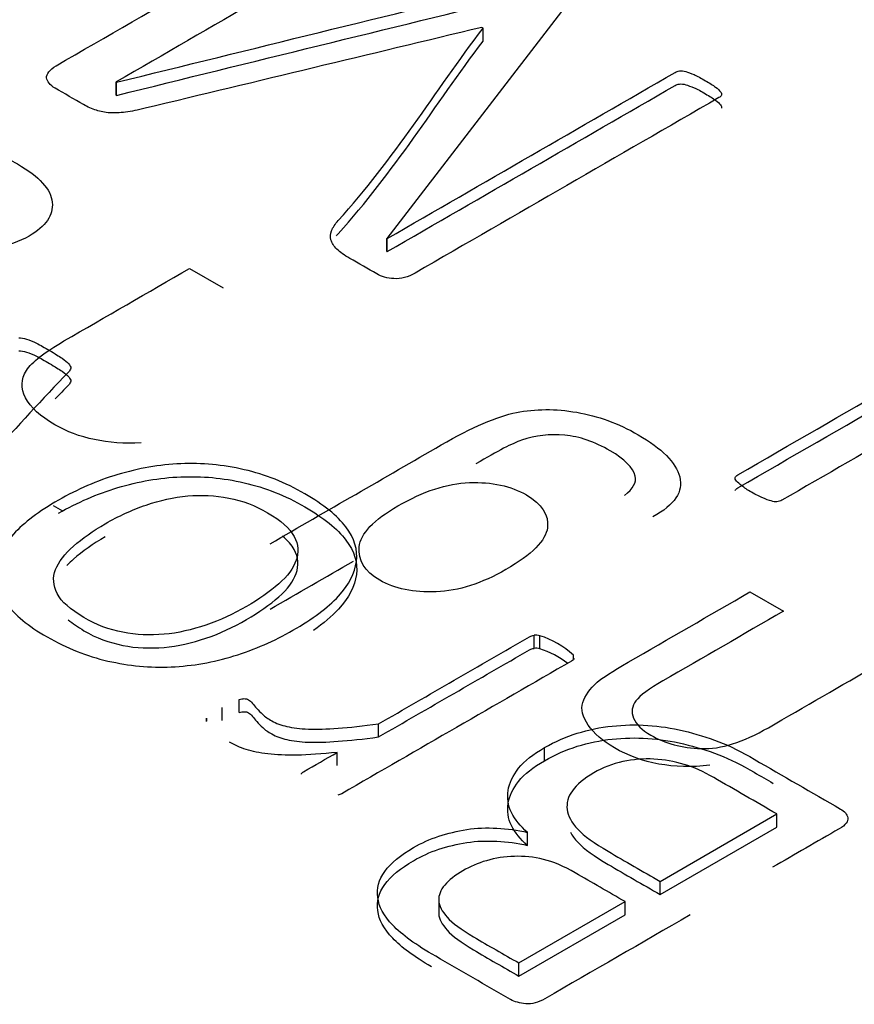
# Model space of a CAD drawing. Units: millimetres. Extents: x 13 to 415, y -156 to 292.
# Drawn here: x 355 to 355, y 84 to 85 of the extents above; entities that cross this region are included whole.
import ezdxf

# ---------------------------------------------------------------- set-up
doc = ezdxf.new("R2010")
doc.units = ezdxf.units.MM
for name, color, linetype in [('Default', 7, 'Continuous'), ('IB1B99', 7, 'Continuous'), ('X-00321-1', 7, 'Continuous')]:
    doc.layers.add(name, color=color, linetype=linetype)

# ---------------------------------------------------------------- blocks, each defined once
blk = doc.blocks.new('SE4')
at = {"layer": 'IB1B99', "color": 7, "linetype": 'Continuous'}
for p, q in [((354.9665685792, 84.5731501374), (354.9752783079, 84.5681215732)), ((354.9335545332, 84.5100047125), (354.9311470952, 84.5113946475)), ((355.1124035192, 84.4889522955), (355.1211132479, 84.4839237313))]:
    blk.add_line(p, q, dxfattribs=at)
for points, knots in [([(354.8953078510402, 84.60685900822413), (354.9012247862985, 84.60666770415095), (354.9062423473976, 84.60601180447144), (354.9104078698194, 84.6049186383389), (354.9145163302903, 84.60384044708489), (354.9183128953246, 84.60232236877413), (354.9274959788455, 84.59702051303137), (354.9304781142156, 84.59371368548045), (354.9308094625901, 84.59035219962293), (354.9311433433411, 84.5869650231369), (354.9291053852357, 84.58406649436087), (354.9222890758181, 84.58013109628376), (354.9194016114121, 84.57911991761118), (354.9161354631495, 84.57860066369823), (354.9129011984115, 84.57808647864425), (354.9096978375885, 84.5779447640187), (354.9065736957721, 84.57832737216509), (354.9034687709967, 84.5787076268343), (354.9003727476214, 84.57933855083769), (354.8973906122512, 84.58029507120364), (354.8951640583494, 84.5810092387006), (354.8921837092239, 84.58231742854882), (354.8882548642124, 84.58403916520756), (354.8801547422352, 84.58758887941298), (354.8741015550745, 84.59013356639642), (354.8695573487961, 84.59139070744882)], [0, 0, 0, 0, 0.119785198872269, 0.119785198872269, 0.119785198872269, 0.2179684360830391, 0.2179684360830391, 0.38071051419952, 0.38071051419952, 0.38071051419952, 0.5124296078263848, 0.5124296078263848, 0.5891451238947785, 0.5891451238947785, 0.5891451238947785, 0.6635726247171746, 0.6635726247171746, 0.6635726247171746, 0.7392705433701895, 0.7392705433701895, 0.7392705433701895, 0.8255885298267545, 0.8255885298267545, 0.8255885298267545, 1, 1, 1, 1]), ([(354.9539773409326, 84.52772908455478), (354.9452202767504, 84.52731914725508), (354.9376939351018, 84.52887690899394), (354.9277061483858, 84.53464336034303), (354.9251500323542, 84.53699366752797), (354.9225939163226, 84.541967573431), (354.9226885872868, 84.54431788061592), (354.9241086517487, 84.54655887118761), (354.9255190305665, 84.5487845769338), (354.9288421999554, 84.55136880217074), (354.9338597610544, 84.55426569242195), (354.9447627004237, 84.56056050740177), (354.955665639793, 84.5668553223816), (354.9665685791623, 84.57315013736142)], [0, 0, 0, 0, 0.2031703081865233, 0.2031703081865233, 0.3272437788347865, 0.3272437788347865, 0.4513172494830647, 0.4513172494830647, 0.4513172494830647, 0.5964884501225067, 0.5964884501225067, 0.5964884501225067, 1, 1, 1, 1]), ([(354.9875116898478, 84.50148107254658), (355.0023592527226, 84.51005331696918), (355.0172068155974, 84.51862556139177), (355.0320543784723, 84.52719780581435), (355.0401014104236, 84.53184376187762), (355.0466337069487, 84.53463133551557), (355.0516039325657, 84.53564251418815), (355.0565444827998, 84.53664765548608), (355.061828396692, 84.53662636370744), (355.0673193126117, 84.53569717249479), (355.072753861341, 84.53477751992722), (355.078159138005, 84.5328276113969), (355.0894723182188, 84.52629594375503), (355.0930698148559, 84.52263383721105), (355.0941111954614, 84.51886241405381), (355.0951587620639, 84.51506858793232), (355.0927858019635, 84.51159285927248), (355.0871055441156, 84.50847733579478)], [0, 0, 0, 0, 0.3815769446931417, 0.3815769446931417, 0.3815769446931417, 0.5305039088725644, 0.5305039088725644, 0.5305039088725644, 0.6273089265231027, 0.6273089265231027, 0.6273089265231027, 0.7416209387813729, 0.7416209387813729, 0.8779563662453498, 0.8779563662453498, 0.8779563662453498, 1, 1, 1, 1]), ([(355.0797212089132, 84.51405248307069), (355.0819933120524, 84.51580154888273), (355.0829400216937, 84.51749595638816), (355.0825140023551, 84.51910837643365), (355.0819305878874, 84.52131651371097), (355.0798158798773, 84.52350837011707), (355.0719581898543, 84.52804500956708), (355.0680293448428, 84.52938413807942), (355.060360996748, 84.53009469606556), (355.0565741581827, 84.52965742961256), (355.0529293260636, 84.52842761771346), (355.0506582941322, 84.5276613431633), (355.0467757133949, 84.5256400440755), (355.041095455547, 84.52230588737129)], [0, 0, 0, 0, 0.1466113842016726, 0.1466113842016726, 0.1466113842016726, 0.3390754314476276, 0.3390754314476276, 0.5459742822370002, 0.5459742822370002, 0.7528731330263609, 0.7528731330263609, 0.7528731330263609, 1, 1, 1, 1]), ([(355.0488584746059, 84.49475810083152), (355.0556747840234, 84.49869349890862), (355.0592722806605, 84.50230094714597), (355.0596982999991, 84.50566243300352), (355.0601206221285, 84.50899474620272), (355.058230900055, 84.51186615080562), (355.0501365326217, 84.51653943602219), (355.0452609779688, 84.51760527300141), (355.0393913781926, 84.5173866397749), (355.0335719589326, 84.51716987569256), (355.0273681657477, 84.51514564920322), (355.0144455791436, 84.50768479034869), (355.0110847599169, 84.50415932957128), (355.0107060760603, 84.50066119794718), (355.0103301549751, 84.49718858771139), (355.0120788050403, 84.49429350522519), (355.0199364950633, 84.48975686577519), (355.0248593851982, 84.48877301625592), (355.0307289849744, 84.48899164948243), (355.0366046672374, 84.48921050927186), (355.0426575264551, 84.49117798174748), (355.0488584746059, 84.49475810083152)], [0, 0, 0, 0, 0.1463381070242706, 0.1463381070242706, 0.1463381070242706, 0.2531328191541212, 0.2531328191541212, 0.3611839396619686, 0.3611839396619686, 0.3611839396619686, 0.5064723368108774, 0.5064723368108774, 0.6465345326234944, 0.6465345326234944, 0.6465345326234944, 0.7549419986455443, 0.7549419986455443, 0.8607683345242262, 0.8607683345242262, 0.8607683345242262, 1, 1, 1, 1]), ([(355.1019423776144, 84.44383186338145), (355.0925226166833, 84.44276602640223), (355.0842389073216, 84.44426912983447), (355.0740617786773, 84.45014489779682), (355.0717896755381, 84.45211259683536), (355.06885487565, 84.45643060305886), (355.0683341853473, 84.45837097294411), (355.0689022111321, 84.46017469706278), (355.0694603911365, 84.46194715663006), (355.0707009594506, 84.4637274869935), (355.0726417142153, 84.46544922365223), (355.0739092159997, 84.46657368529307), (355.0766178947089, 84.46829145559681), (355.0806887461666, 84.47064176278175), (355.0912603371614, 84.4767452736884), (355.1018319281562, 84.482848784595), (355.1124035191511, 84.48895229550166)], [0, 0, 0, 0, 0.2292765553685052, 0.2292765553685052, 0.3286297293615171, 0.3286297293615171, 0.4279829033545294, 0.4279829033545294, 0.4279829033545294, 0.5129806204293419, 0.5129806204293419, 0.5129806204293419, 0.6163436929963666, 0.6163436929963666, 0.6163436929963666, 1, 1, 1, 1]), ([(355.1211132478513, 84.48392373129201), (355.1106521063147, 84.47788398840977), (355.1001909647779, 84.47184424552755), (355.0897298232413, 84.46580450264531), (355.0861323266042, 84.4637274869935), (355.083812887983, 84.46200575033477), (355.0816354558079, 84.45921817669681), (355.0814461138797, 84.45768774411128), (355.0821088106286, 84.45610265321909), (355.0827931008671, 84.45446591329787), (355.0842389073216, 84.45301445889471), (355.0902978490261, 84.4495163272706), (355.0946527133762, 84.44836850283146), (355.1047825065384, 84.44798589468506), (355.1106047708325, 84.44981694795706), (355.1171844028398, 84.45361570026759), (355.126588385277, 84.45904509205916), (355.1359923677142, 84.46447448385074), (355.1453963501514, 84.4699038756423)], [0, 0, 0, 0, 0.3000088235893199, 0.3000088235893199, 0.3000088235893199, 0.3657050011028749, 0.3657050011028749, 0.4314011786164296, 0.4314011786164296, 0.4314011786164296, 0.5021594326456077, 0.5021594326456077, 0.6162390666926266, 0.6162390666926266, 0.7303187007396456, 0.7303187007396456, 0.7303187007396456, 1, 1, 1, 1])]:
    blk.add_open_spline(points, degree=3, knots=knots, dxfattribs=at)
blk.add_open_spline([(354.9875116898478, 84.48447140752441), (354.9947364969827, 84.48864265186857), (355.0019613041176, 84.49281389621275), (355.0091861112525, 84.49698514055694)], degree=3, dxfattribs=at)
at = {"layer": 'X-00321-1', "color": 7, "linetype": 'Continuous'}
for p, q in [((355.0642284284, 84.6411026728), (355.017931622, 84.5809520112)), ((355.0429254224, 84.6356820103), (355.0426016685, 84.6358689297)), ((355.0429254224, 84.6322800773), (355.0429254224, 84.6356820103)), ((354.9474180247, 84.6216630556), (354.9475475262, 84.6215882879)), ((354.9474180247, 84.6182611226), (354.9474180247, 84.6216630556)), ((354.9475475262, 84.6181863548), (354.9475475262, 84.6215882879)), ((354.9474180247, 84.6182611226), (354.9475475262, 84.6181863548)), ((355.017931622, 84.5809520112), (355.0179963728, 84.5809146273)), ((355.017931622, 84.5775500782), (355.017931622, 84.5809520112)), ((355.0179963728, 84.5775126943), (355.0179963728, 84.5809146273)), ((355.017931622, 84.5775500782), (355.0179963728, 84.5775126943)), ((355.0561993319, 84.47425842), (355.0561993319, 84.477660353)), ((355.0576885998, 84.4741462684), (355.0576885998, 84.4775482014)), ((355.0664299548, 84.4714515288), (355.0664299548, 84.4725013777)), ((354.9794696599, 84.4575478261), (354.9794696599, 84.4609497591)), ((354.9750666069, 84.4554543288), (354.9750666069, 84.4588562618)), ((354.9709873079, 84.455242277), (354.9709873079, 84.4560524709)), ((355.0157300956, 84.4511925666), (355.0157300956, 84.4545944996)), ((355.0049814664, 84.4437905585), (355.0049814664, 84.4471924915)), ((355.0589188646, 84.4450242265), (355.0589188646, 84.4484261595)), ((355.0890279764, 84.413621768), (355.1193960913, 84.4311548074)), ((355.1193960913, 84.4277528744), (355.1193960913, 84.4311548074)), ((355.0545158117, 84.4229677378), (355.0545158117, 84.4263696708)), ((355.0890279764, 84.410219835), (355.1193960913, 84.4277528744)), ((355.0890279764, 84.410219835), (355.0890279764, 84.413621768)), ((355.031394388, 84.4092677576), (355.031394388, 84.4050153414)), ((355.0522495344, 84.3923877247), (355.0798981167, 84.4083506411)), ((355.0798981167, 84.4049487081), (355.0798981167, 84.4083506411)), ((355.0522495344, 84.3889857917), (355.0798981167, 84.4049487081)), ((355.0522495344, 84.3889857917), (355.0522495344, 84.3923877247))]:
    blk.add_line(p, q, dxfattribs=at)
for centre, radius, start, end in [((355.0566427053, 84.473603821), 0.0040806901175293, 75.1491717751, 96.2375900341), ((355.050826559, 84.4555691507), 0.0230253397893641, 47.3387941551, 72.6612058448), ((355.0566427053, 84.470201888), 0.0040806901176103, 75.1491717755, 96.237590034), ((355.050826559, 84.4521672177), 0.0230253397894084, 52.1243497152, 72.6612058448), ((354.9730972147, 84.4555020324), 0.0021805249504941, 165.3784127449, 184.2041490491)]:
    blk.add_arc(centre, radius, start, end, dxfattribs=at)
for points, knots in [([(354.9457992552374, 84.61362552158717), (354.9445689904534, 84.61373767322466), (354.9434034764475, 84.6139619764997), (354.941201949992, 84.61463488632474), (354.940036435986, 84.61515826063311), (354.9389356727582, 84.61579378657899), (354.9364751431903, 84.61721437398744), (354.9340146136223, 84.6186349613959), (354.9315540840542, 84.62005554880433), (354.9309065762731, 84.62042938759602), (354.9303885700483, 84.62087799414606), (354.9300000653797, 84.62132660069611), (354.9295727102441, 84.62182006790113), (354.9294173083767, 84.62226119767534), (354.9293525575986, 84.62274718810454), (354.9292832361774, 84.62326748374052), (354.929546809933, 84.62375655284212), (354.9299353146016, 84.6242799271505), (354.9303372159829, 84.62482134884881), (354.9309065762731, 84.62536405964642), (354.9318130871666, 84.62588743395479), (354.9581666538557, 84.64110267277682), (354.9845202205447, 84.65631791159886), (355.0108737872338, 84.67153315042088)], [0, 0, 0, 0, 0.0281262673334402, 0.0281262673334402, 0.0562525346668866, 0.0562525346668866, 0.0562525346668866, 0.1299717267241182, 0.1299717267241182, 0.1299717267241182, 0.1490826658251397, 0.1490826658251397, 0.1490826658251397, 0.1671736193452531, 0.1671736193452531, 0.1671736193452531, 0.1865636751549809, 0.1865636751549809, 0.1865636751549809, 0.2104916339993, 0.2104916339993, 0.2104916339993, 1, 1, 1, 1]), ([(355.0229821827396, 84.66558911363292), (355.0228526811834, 84.66536481035791), (355.0226584288491, 84.66510312320372), (355.0223346749585, 84.66491620380788), (354.9973624582024, 84.65049848774144), (354.9723902414463, 84.63608077167504), (354.9474180246901, 84.62166305560862)], [0, 0, 0, 0, 0.0125373591084977, 0.0125373591084977, 0.0125373591084977, 1, 1, 1, 1]), ([(354.9475475262464, 84.62158828785029), (354.9827287823505, 84.63023642523153), (355.0179100384546, 84.63888456261276), (355.0530912945587, 84.647532699994), (355.0534668559047, 84.6476250192138), (355.0539978054523, 84.64768223551069), (355.0549043163458, 84.64760746775234), (355.0554223225706, 84.647532699994), (355.0560698303516, 84.64738316447733)], [0, 0, 0, 0, 0.9739019303074643, 0.9739019303074643, 0.9739019303074643, 0.9869509651537255, 0.9869509651537255, 1, 1, 1, 1]), ([(354.9475475262464, 84.61818635484585), (354.9827287823505, 84.62683449222709), (355.0179100384546, 84.63548262960832), (355.0530912945587, 84.64413076698956), (355.0534668559047, 84.64422308620937), (355.0539978054523, 84.64428030250625), (355.0549043163458, 84.6442055347479), (355.0554223225706, 84.64413076698956), (355.0560698303516, 84.64398123147289)], [0, 0, 0, 0, 0.9739019303074643, 0.9739019303074643, 0.9739019303074643, 0.9869509651537255, 0.9869509651537255, 1, 1, 1, 1]), ([(355.0426016685057, 84.63586892969307), (355.0133990675799, 84.62885322170224), (354.9841964666542, 84.62183751371141), (354.9549938657285, 84.61482180572058), (354.953094670977, 84.61436553828645), (354.9514325729327, 84.61403674425802), (354.9498785542581, 84.61381244098301), (354.9484007129696, 84.61359913296657), (354.9470295200215, 84.61358813770799), (354.9457992552374, 84.61362552158717)], [0, 0, 0, 0, 0.9088309557592495, 0.9088309557592495, 0.9088309557592495, 0.9606546619808114, 0.9606546619808114, 0.9606546619808114, 1, 1, 1, 1]), ([(355.1049566678216, 84.6182611226042), (355.1048919170434, 84.61799943545), (355.104632913931, 84.61777513217498), (355.1043091600405, 84.61758821277914), (355.0779555933514, 84.6023729739571), (355.0516020266624, 84.58715773513507), (355.0252484599733, 84.57194249631303), (355.0233706874083, 84.57085836381711), (355.0216224163993, 84.57037237338791), (355.0197446438343, 84.5704845250254), (355.0179950016325, 84.57058902396294), (355.016507104929, 84.5710078993338), (355.015276840145, 84.57171819303801), (355.0129458121332, 84.57306401268812), (355.0106147841214, 84.57440983233823), (355.0082837561096, 84.57575565198833), (355.0068592389912, 84.57657809733006), (355.0056937249853, 84.5774005426718), (355.0049167156481, 84.57814822025519), (355.0040939998792, 84.5789398788729), (355.0035569493078, 84.57975572705948), (355.0033626969735, 84.58054078852203), (355.0031580845147, 84.58136771992928), (355.0031684446392, 84.58214829532635), (355.0034921985297, 84.5829333567889), (355.0038451319555, 84.58378917486397), (355.0043987094232, 84.5846530152307), (355.0052404695386, 84.58558761220993), (355.0197525270104, 84.60170018968662), (355.0303637714437, 84.61898387760147), (355.0429254223962, 84.63568201029723)], [0, 0, 0, 0, 0.0054733554354754, 0.0054733554354754, 0.0054733554354754, 0.4564624492491077, 0.4564624492491077, 0.4564624492491077, 0.4817627990753465, 0.4817627990753465, 0.4817627990753465, 0.5021436219088914, 0.5021436219088914, 0.5021436219088914, 0.5420388532812576, 0.5420388532812576, 0.5420388532812576, 0.5636295594265012, 0.5636295594265012, 0.5636295594265012, 0.5815986946199879, 0.5815986946199879, 0.5815986946199879, 0.5984241607206852, 0.5984241607206852, 0.5984241607206852, 0.6183143859017678, 0.6183143859017678, 0.6183143859017678, 1, 1, 1, 1]), ([(355.0047529766788, 84.58161254757329), (355.0049035907479, 84.58180091925699), (355.0050658277779, 84.58199177638326), (355.0052404695386, 84.58218567920551), (355.0197525270104, 84.5982982566822), (355.0303637714437, 84.61558194459704), (355.0429254223962, 84.6322800772928)], [0.6141877185967068, 0.6141877185967068, 0.6141877185967068, 0.6141877185967068, 0.6183143859017678, 0.6183143859017678, 0.6183143859017678, 1, 1, 1, 1]), ([(355.0179963728255, 84.58091462731373), (355.0429685895816, 84.59533234338015), (355.0679408063377, 84.60975005944657), (355.0929130230938, 84.62416777551299), (355.0932367769844, 84.62435469490883), (355.093625281653, 84.62450423042552), (355.0945317925465, 84.62457899818386), (355.0951145495495, 84.62454161430469), (355.0962800635554, 84.62416777551299), (355.0969923221145, 84.62390608835881), (355.0978340822299, 84.62356963344628), (355.0987364490736, 84.62320895378005), (355.0996471040169, 84.6226724203462), (355.1019133812506, 84.62136398457525), (355.1027551413659, 84.62080322638772), (355.103402649147, 84.62035461983768), (355.1040554643689, 84.61990233618478), (355.1044386615967, 84.61945740673761), (355.1047624154872, 84.61912095182508), (355.1050434094299, 84.61882893435384), (355.1050861693777, 84.61848542587921), (355.1049566678216, 84.6182611226042)], [0, 0, 0, 0, 0.8579665270150575, 0.8579665270150575, 0.8579665270150575, 0.8730029424482237, 0.8730029424482237, 0.8880393578813854, 0.8880393578813854, 0.903075773314553, 0.903075773314553, 0.903075773314553, 0.9359361052513889, 0.9359361052513889, 0.9669708631917318, 0.9669708631917318, 0.9669708631917318, 0.9875193739330901, 0.9875193739330901, 0.9875193739330901, 1, 1, 1, 1]), ([(355.0179963728255, 84.57751269430929), (355.0429685895816, 84.59193041037571), (355.0679408063377, 84.60634812644213), (355.0929130230938, 84.62076584250855), (355.0932367769844, 84.6209527619044), (355.093625281653, 84.62110229742107), (355.0945317925465, 84.62117706517942), (355.0951145495495, 84.62113968130025), (355.0962800635554, 84.62076584250855), (355.0969923221145, 84.62050415535437), (355.0978340822299, 84.62016770044184), (355.0987364490736, 84.61980702077561), (355.0996471040169, 84.61927048734178), (355.1019133812506, 84.61796205157083), (355.1027551413659, 84.61740129338328), (355.103402649147, 84.61695268683326), (355.1040554643689, 84.61650040318035), (355.1044386615967, 84.61605547373318), (355.1047624154872, 84.61571901882066), (355.1050434094299, 84.6154270013494), (355.1050861693777, 84.61508349287477), (355.1049566678216, 84.61485918959976)], [0, 0, 0, 0, 0.8579665270150575, 0.8579665270150575, 0.8579665270150575, 0.8730029424482237, 0.8730029424482237, 0.8880393578813854, 0.8880393578813854, 0.903075773314553, 0.903075773314553, 0.903075773314553, 0.9359361052513889, 0.9359361052513889, 0.9669708631917318, 0.9669708631917318, 0.9669708631917318, 0.9875193739330901, 0.9875193739330901, 0.9875193739330901, 1, 1, 1, 1]), ([(355.1085179606173, 84.51870785237548), (355.1087122129517, 84.51896953952966), (355.1088417145078, 84.5191938428047), (355.1092302191765, 84.51941814607972), (355.1367277162788, 84.53529383343376), (355.164225213381, 84.55116952078778), (355.1917227104832, 84.5670452081418)], [0, 0, 0, 0, 0.0121319672603575, 0.0121319672603575, 0.0121319672603575, 1, 1, 1, 1]), ([(355.1085179606173, 84.51530591937106), (355.1087122129517, 84.51556760652525), (355.1088417145078, 84.51579190980026), (355.1092302191765, 84.51601621307528), (355.1367277162788, 84.53189190042932), (355.164225213381, 84.54776758778334), (355.1917227104832, 84.56364327513738)], [0, 0, 0, 0, 0.0121319672603575, 0.0121319672603575, 0.0121319672603575, 1, 1, 1, 1]), ([(354.9221004704507, 84.55508236680754), (354.9227479782318, 84.55508236680754), (354.9233307352347, 84.55497021517003), (354.9248847539093, 84.55452160861998), (354.9257265140246, 84.55418515370746), (354.9266977756963, 84.55369916327827), (354.9277380610399, 84.55317863545814), (354.9288345513738, 84.552540263024), (354.9314893332761, 84.55100752397804), (354.9325900965039, 84.55029723027383), (354.9341441151784, 84.54925048165707), (354.9347268721814, 84.54876449122786), (354.93511537685, 84.54831588467783), (354.9354520808961, 84.54792709233446), (354.935698133853, 84.54753082321527), (354.9355686322967, 84.54685791339021), (354.9353743799624, 84.54652145847768), (354.9350506260719, 84.54618500356516), (354.9214366731658, 84.53203696869), (354.9088049773463, 84.51757387470735), (354.8956821529836, 84.50326831027843), (354.8952347118649, 84.5027805419768), (354.8948403928682, 84.50240848105754), (354.8945166389777, 84.50207202614502)], [0, 0, 0, 0, 0.0243826026627357, 0.0243826026627357, 0.0487652053254733, 0.0487652053254733, 0.0487652053254733, 0.0863302020048538, 0.0863302020048538, 0.1257734485182072, 0.1257734485182072, 0.1652166950315577, 0.1652166950315577, 0.1652166950315577, 0.1831874284632627, 0.1831874284632627, 0.2011581618949692, 0.2011581618949692, 0.2011581618949692, 0.9780425163326001, 0.9780425163326001, 0.9780425163326001, 1, 1, 1, 1]), ([(354.9221004704507, 84.5516804338031), (354.9227479782318, 84.5516804338031), (354.9233307352347, 84.55156828216559), (354.9248847539093, 84.55111967561555), (354.9257265140246, 84.55078322070302), (354.9266977756963, 84.55029723027383), (354.9277380610399, 84.5497767024537), (354.9288345513738, 84.54913833001956), (354.9314893332761, 84.5476055909736), (354.9325900965039, 84.54689529726939), (354.9341441151784, 84.54584854865263), (354.9347268721814, 84.54536255822343), (354.93511537685, 84.5449139516734), (354.9354520808961, 84.54452515933004), (354.935698133853, 84.54412889021083), (354.9355686322967, 84.54345598038577), (354.9353743799624, 84.54311952547324), (354.9350506260719, 84.54278307056073), (354.9338933074475, 84.54158034976592), (354.9327430872574, 84.54037535214725), (354.9315990603475, 84.53916836803305)], [0, 0, 0, 0, 0.0243826026627357, 0.0243826026627357, 0.0487652053254733, 0.0487652053254733, 0.0487652053254733, 0.0863302020048538, 0.0863302020048538, 0.1257734485182072, 0.1257734485182072, 0.1652166950315577, 0.1652166950315577, 0.1652166950315577, 0.1831874284632627, 0.1831874284632627, 0.2011581618949692, 0.2011581618949692, 0.2011581618949692, 0.267200900443652, 0.267200900443652, 0.267200900443652, 0.267200900443652]), ([(355.1550737700754, 84.53265203930576), (355.1436128823507, 84.52603509269274), (355.1321519946259, 84.51941814607972), (355.1206911069012, 84.5128011994667), (355.1203026022326, 84.51257689619169), (355.1199140975639, 84.51250212843334), (355.1193960913391, 84.51242736067499), (355.1189999689319, 84.51237018533038), (355.1184895804456, 84.512427360675), (355.1173240664398, 84.5128011994667), (355.1165470571024, 84.51302550274171), (355.1157700477652, 84.5133993415334), (355.1149866694989, 84.5137762445775), (355.1139570259783, 84.51422178687514), (355.1117554995226, 84.5154928387669), (355.1109137394072, 84.51605359695445), (355.1102662316262, 84.51657697126284), (355.1096799745812, 84.51705083719068), (355.1092302191765, 84.5174741843629), (355.1085827113955, 84.51814709418795), (355.1084532098392, 84.5184461652213), (355.1085179606173, 84.51870785237548)], [0, 0, 0, 0, 0.7349136367171958, 0.7349136367171958, 0.7349136367171958, 0.7571187514276666, 0.7571187514276666, 0.7571187514276666, 0.7880759386340739, 0.7880759386340739, 0.8190331258404927, 0.8190331258404927, 0.8190331258404927, 0.8815198894655973, 0.8815198894655973, 0.937063679354573, 0.937063679354573, 0.937063679354573, 0.9685318396772944, 0.9685318396772944, 1, 1, 1, 1]), ([(354.9324605949477, 84.51283858334587), (354.9373169033056, 84.51564237428357), (354.9424969655541, 84.51788540703376), (354.9532455947196, 84.52110042064234), (354.9586846600805, 84.52207240150075), (354.9642532269976, 84.52229670477577), (354.9697618523979, 84.52251859359143), (354.9751961084975, 84.52203501762159), (354.9807646754146, 84.52076396572983), (354.986221245897, 84.51951847755711), (354.9914485538021, 84.51743680048372), (355.0014201736303, 84.5116796830916), (355.0050462172043, 84.50876374051637), (355.0072477436599, 84.50584779794114), (355.0094967063209, 84.50286902566403), (355.010355781009, 84.499866377274), (355.0099672763403, 84.49687566694043), (355.0095743047131, 84.49385056994362), (355.0080895037753, 84.49085686239412), (355.0053052203167, 84.48782876818139), (355.0025335174493, 84.48481435620171), (354.9985063886156, 84.48188473139341), (354.9885995195654, 84.47616499788046), (354.983484208095, 84.47395934900946), (354.9781098935122, 84.47227707444682), (354.9728127510483, 84.47061895639575), (354.9672965135686, 84.46969758678412), (354.9617926974296, 84.46943589962993), (354.9562994742829, 84.46917471613538), (354.9507850651516, 84.4697349706633), (354.9452812490126, 84.47096863867588), (354.9398118565493, 84.47219459069899), (354.9346621214033, 84.47433318780115), (354.9294820591548, 84.47724913037638), (354.9245003363612, 84.4800534243974), (354.9210644580011, 84.4830062477685), (354.9188629315454, 84.48599695810208), (354.9167080229079, 84.48892433947145), (354.9157548941964, 84.49190361101087), (354.9164024019774, 84.49795979943634), (354.91802117143, 84.5009878936491), (354.9207407041105, 84.50397860398266), (354.9235008765493, 84.50701400645988), (354.9274100342554, 84.50992264077063), (354.9324605949477, 84.51283858334587)], [0, 0, 0, 0, 0.0638460978870592, 0.0638460978870592, 0.1276921957741186, 0.1276921957741186, 0.1276921957741186, 0.1866567268524289, 0.1866567268524289, 0.1866567268524289, 0.2544516218927226, 0.2544516218927226, 0.3188138640195868, 0.3188138640195868, 0.3188138640195868, 0.3745229595571196, 0.3745229595571196, 0.3745229595571196, 0.432092041678233, 0.432092041678233, 0.432092041678233, 0.5011653396890645, 0.5011653396890645, 0.5675819723917873, 0.5675819723917873, 0.5675819723917873, 0.6275938941840998, 0.6275938941840998, 0.6275938941840998, 0.6865654121120743, 0.6865654121120743, 0.6865654121120743, 0.7540775880901049, 0.7540775880901049, 0.7540775880901049, 0.8191871716228127, 0.8191871716228127, 0.8191871716228127, 0.8757137052266393, 0.8757137052266393, 0.9322402388304658, 0.9322402388304658, 0.9322402388304658, 1, 1, 1, 1]), ([(354.9324605949477, 84.50943665034143), (354.9373169033056, 84.51224044127915), (354.9424969655541, 84.51448347402932), (354.9532455947196, 84.5176984876379), (354.9586846600805, 84.51867046849632), (354.9642532269976, 84.51889477177134), (354.9697618523979, 84.51911666058699), (354.9751961084975, 84.51863308461715), (354.9807646754146, 84.51736203272539), (354.986221245897, 84.51611654455269), (354.9914485538021, 84.51403486747928), (355.0014201736303, 84.50827775008716), (355.0050462172043, 84.50536180751193), (355.0072477436599, 84.50244586493672), (355.0094967063209, 84.49946709265959), (355.010355781009, 84.49646444426958), (355.0099672763403, 84.493473733936), (355.0095743047131, 84.49044863693918), (355.0080895037753, 84.4874549293897), (355.0053052203167, 84.48442683517696), (355.0035931732113, 84.48256486960878), (355.0014021330865, 84.48073525358915), (354.998786774348, 84.47892122970865)], [0, 0, 0, 0, 0.0638460978870592, 0.0638460978870592, 0.1276921957741186, 0.1276921957741186, 0.1276921957741186, 0.1866567268524289, 0.1866567268524289, 0.1866567268524289, 0.2544516218927226, 0.2544516218927226, 0.3188138640195868, 0.3188138640195868, 0.3188138640195868, 0.3745229595571196, 0.3745229595571196, 0.3745229595571196, 0.432092041678233, 0.432092041678233, 0.432092041678233, 0.4747577766351881, 0.4747577766351881, 0.4747577766351881, 0.4747577766351881]), ([(354.9446337412316, 84.50670762716204), (354.9413962023263, 84.50483843320357), (354.9386119188677, 84.50285708760758), (354.936345641634, 84.50087574201159), (354.9340198142301, 84.49884233329382), (354.9325253457258, 84.4968008991821), (354.9316835856104, 84.49474478582778), (354.9308307566394, 84.49266163529094), (354.9311008286074, 84.49059517523993), (354.9321368410572, 84.48850167800644), (354.9331826272092, 84.48638843079904), (354.9355686322967, 84.48435206741861), (354.9390651743145, 84.48225857018511), (354.9422416429221, 84.48035671166069), (354.9457345044594, 84.47915570821402), (354.9491662956989, 84.47844541450982), (354.9527128408412, 84.47771136965964), (354.9562888812906, 84.47762296916808), (354.9599149248646, 84.47792204020143), (354.9635590986563, 84.47822260658997), (354.9671670120123, 84.47911832433488), (354.9707930555863, 84.48031460846829), (354.974474884446, 84.48152929697301), (354.9779803919561, 84.48319316716434), (354.984649722101, 84.48704370671882), (354.9874340055595, 84.48902505231482), (354.9920960615831, 84.49306251126514), (354.9935853294796, 84.49511862461947), (354.9942975880388, 84.4971747379738), (354.9949998849397, 84.49920209449799), (354.9949450958197, 84.50128696468245), (354.9937795818139, 84.50338046191595), (354.9926261945433, 84.5054521770973), (354.9903477905743, 84.50753007250378), (354.9836137096513, 84.51141799593742), (354.9803114199679, 84.51272643170834), (354.9767501271721, 84.51336195765423), (354.9731931328588, 84.51399671651993), (354.9696922923585, 84.51429655463348), (354.9660662487846, 84.51392271584179), (354.9624626158632, 84.51355118754941), (354.9588789124148, 84.51283858334587), (354.951626825267, 84.51029647956231), (354.9480655324712, 84.50868897275804), (354.9446337412316, 84.50670762716204)], [0, 0, 0, 0, 0.0675337822219452, 0.0675337822219452, 0.0675337822219452, 0.1276894873519635, 0.1276894873519635, 0.1276894873519635, 0.184165668352532, 0.184165668352532, 0.184165668352532, 0.2510920480858231, 0.2510920480858231, 0.2510920480858231, 0.313923384732923, 0.313923384732923, 0.313923384732923, 0.3701529754117466, 0.3701529754117466, 0.3701529754117466, 0.4305753986550457, 0.4305753986550457, 0.4305753986550457, 0.4974618117777749, 0.4974618117777749, 0.5630619477250668, 0.5630619477250668, 0.628662083672359, 0.628662083672359, 0.628662083672359, 0.6848061128573993, 0.6848061128573993, 0.6848061128573993, 0.7518998471144481, 0.7518998471144481, 0.8140236751302344, 0.8140236751302344, 0.8140236751302344, 0.8699274409435422, 0.8699274409435422, 0.8699274409435422, 0.934963720471771, 0.934963720471771, 1, 1, 1, 1]), ([(354.9446337412316, 84.5033056941576), (354.9413962023263, 84.50143650019913), (354.9386119188677, 84.49945515460314), (354.936345641634, 84.49747380900715), (354.9357240941067, 84.4969304066212), (354.9351619186601, 84.4963864310961), (354.9346557057618, 84.49584175544358)], [0, 0, 0, 0, 0.0675337822219452, 0.0675337822219452, 0.0675337822219452, 0.0836096224653285, 0.0836096224653285, 0.0836096224653285, 0.0836096224653285]), ([(354.9350049538096, 84.48169038442424), (354.9361142091997, 84.48074921473007), (354.9374748199921, 84.47980883576922), (354.9390651743145, 84.47885663718067), (354.9422416429221, 84.47695477865626), (354.9457345044594, 84.47575377520961), (354.9491662956989, 84.47504348150538), (354.9527128408412, 84.4743094366552), (354.9562888812906, 84.47422103616364), (354.9599149248646, 84.474520107197), (354.9635590986563, 84.47482067358553), (354.9671670120123, 84.47571639133044), (354.9707930555863, 84.47691267546385), (354.974474884446, 84.47812736396857), (354.9779803919561, 84.47979123415992), (354.984649722101, 84.48364177371438), (354.9874340055595, 84.48562311931038), (354.9920960615831, 84.4896605782607), (354.9935853294796, 84.49171669161503), (354.9942975880388, 84.49377280496937), (354.9949998849397, 84.49580016149355), (354.9949450958197, 84.49788503167801), (354.9937795818139, 84.49997852891151), (354.9931359849413, 84.50113455815308), (354.9921420909937, 84.5022925117348), (354.9907817204534, 84.50344103598417)], [0.2206514994675106, 0.2206514994675106, 0.2206514994675106, 0.2206514994675106, 0.2510920480858231, 0.2510920480858231, 0.2510920480858231, 0.313923384732923, 0.313923384732923, 0.313923384732923, 0.3701529754117466, 0.3701529754117466, 0.3701529754117466, 0.4305753986550457, 0.4305753986550457, 0.4305753986550457, 0.4974618117777749, 0.4974618117777749, 0.5630619477250668, 0.5630619477250668, 0.628662083672359, 0.628662083672359, 0.628662083672359, 0.6848061128573993, 0.6848061128573993, 0.6848061128573993, 0.7222448107178641, 0.7222448107178641, 0.7222448107178641, 0.7222448107178641]), ([(355.0157300955917, 84.4545944995996), (355.0288313363618, 84.4621585044849), (355.0419325771319, 84.46972250937024), (355.0550338179019, 84.47728651425555), (355.0554223225706, 84.47751081753057), (355.0558108272393, 84.47766035304726), (355.0561993319079, 84.47766035304726)], [0, 0, 0, 0, 0.9759983241509104, 0.9759983241509104, 0.9759983241509104, 1, 1, 1, 1]), ([(355.0157300955917, 84.45119256659515), (355.0288313363618, 84.45875657148046), (355.0419325771319, 84.4663205763658), (355.0550338179019, 84.47388458125111), (355.0554223225706, 84.47410888452615), (355.0558108272393, 84.47425842004282), (355.0561993319079, 84.47425842004282)], [0, 0, 0, 0, 0.9759983241509104, 0.9759983241509104, 0.9759983241509104, 1, 1, 1, 1]), ([(355.0666242071829, 84.47164154850094), (355.0666242071829, 84.47141724522594), (355.0663652040705, 84.4711929419509), (355.0659766994018, 84.47096863867588), (355.0460334597452, 84.45945440389164), (355.0260902200887, 84.4479401691074), (355.0061469804321, 84.43642593432315), (355.0058232265416, 84.43623901492731), (355.0054347218729, 84.43608947941063), (355.0051109679824, 84.43605209553145)], [0, 0, 0, 0, 0.0156727162087789, 0.0156727162087789, 0.0156727162087789, 0.9858141554073149, 0.9858141554073149, 0.9858141554073149, 1, 1, 1, 1]), ([(354.9794696598525, 84.46094975905844), (354.9799876660774, 84.4610992945751), (354.9807646754146, 84.46124883009179), (354.9815416847519, 84.4610992945751), (354.9822539433111, 84.46068807190424), (354.9825776972015, 84.46035161699172), (354.9835489588731, 84.45911794897911), (354.9844554697667, 84.4581459681207), (354.9856209837725, 84.45702445174562), (354.9861923141676, 84.45647468881666), (354.9869807501128, 84.4559403192497), (354.9890527750121, 84.45474403511626), (354.9904125413524, 84.45425804468707), (354.9919018092488, 84.45392158977454), (354.9934692026742, 84.45356748476824), (354.9970818714972, 84.45309914443281), (355.0022619337457, 84.4532486799495), (355.0082190053315, 84.45369728649953), (355.0117155473492, 84.45407112529122), (355.0157300955917, 84.4545944995996)], [0, 0, 0, 0, 0.0534192436348605, 0.1068384872697492, 0.1068384872697492, 0.1513545236321235, 0.1513545236321235, 0.2403865963568415, 0.2403865963568415, 0.2403865963568415, 0.3323042839026308, 0.3323042839026308, 0.4364776631212206, 0.4364776631212206, 0.4364776631212206, 0.6243184420808076, 0.8121592210404047, 0.8121592210404047, 1, 1, 1, 1]), ([(354.9794696598525, 84.457547826054), (354.9799876660774, 84.45769736157068), (354.9807646754146, 84.45784689708735), (354.9815416847519, 84.45769736157068), (354.9822539433111, 84.4572861388998), (354.9825776972015, 84.45694968398729), (354.9835489588731, 84.45571601597467), (354.9844554697667, 84.45474403511626), (354.9856209837725, 84.45362251874118), (354.9861923141676, 84.45307275581223), (354.9869807501128, 84.45253838624527), (354.9890527750121, 84.45134210211184), (354.9904125413524, 84.45085611168263), (354.9919018092488, 84.45051965677011), (354.9934692026742, 84.4501655517638), (354.9970818714972, 84.44969721142837), (355.0022619337457, 84.44984674694506), (355.0082190053315, 84.4502953534951), (355.0117155473492, 84.4506691922868), (355.0157300955917, 84.45119256659515)], [0, 0, 0, 0, 0.0534192436348605, 0.1068384872697492, 0.1068384872697492, 0.1513545236321235, 0.1513545236321235, 0.2403865963568415, 0.2403865963568415, 0.2403865963568415, 0.3323042839026308, 0.3323042839026308, 0.4364776631212206, 0.4364776631212206, 0.4364776631212206, 0.6243184420808076, 0.8121592210404047, 0.8121592210404047, 1, 1, 1, 1]), ([(355.0589188645883, 84.4484261595366), (355.0616383972687, 84.44999628246174), (355.0644874315054, 84.4512673343535), (355.0674659672983, 84.45216454745356), (355.0704201614168, 84.4530544282029), (355.073423038884, 84.4537346703787), (355.0765310762331, 84.45403374141206), (355.0795866129512, 84.45432776056984), (355.0826824001531, 84.45444496408291), (355.0888984748513, 84.45399635753289), (355.0920065122003, 84.45354775098285), (355.0951145495495, 84.45280007339944), (355.0982547707172, 84.45204465359257), (355.1012658734695, 84.45111779883682), (355.1043091600405, 84.44995889858257), (355.1072622040444, 84.4488343631939), (355.1103309824043, 84.44722987540318), (355.1135037705315, 84.44539806532386), (355.120993277199, 84.44107399663325), (355.1284827838666, 84.43674992794263), (355.1359722905342, 84.432425859252), (355.1370083029839, 84.4318277171853), (355.137655810765, 84.43108003960191), (355.1378500630993, 84.43014544262266), (355.1380375748163, 84.42924327645343), (355.1373320568744, 84.42827624866419), (355.1355837858655, 84.4272668839266), (355.1298154323179, 84.42393652345305), (355.1240470787702, 84.4206061629795), (355.1182787252225, 84.41727580250594)], [0, 0, 0, 0, 0.0317901175390127, 0.0317901175390127, 0.0317901175390127, 0.0603378167469544, 0.0603378167469544, 0.0603378167469544, 0.0883514990883745, 0.0883514990883745, 0.1163651814297968, 0.1163651814297968, 0.1163651814297968, 0.1472107994878099, 0.1472107994878099, 0.1472107994878099, 0.183061512800189, 0.183061512800189, 0.183061512800189, 0.2769113530246782, 0.2769113530246782, 0.2769113530246782, 0.2900825283577438, 0.2900825283577438, 0.2900825283577438, 0.3068782426954372, 0.3068782426954372, 0.3068782426954372, 0.3791450313224878, 0.3791450313224878, 0.3791450313224878, 0.3791450313224878]), ([(355.0049814664262, 84.447192491524), (355.0009669181836, 84.44674388497397), (354.9974703761659, 84.44651958169896), (354.9916428061364, 84.44644481394062), (354.9891175257903, 84.44655696557813), (354.9869159993347, 84.44678126885314), (354.9847661865878, 84.44700030325929), (354.9829014510921, 84.4474541786782), (354.9812826816395, 84.4479401691074), (354.9796109046229, 84.44844207358089), (354.9783041458466, 84.44913645324083), (354.9769443795064, 84.44984674694506)], [0, 0, 0, 0, 0.3065456425648467, 0.3065456425648467, 0.6130912851297106, 0.6130912851297106, 0.6130912851297106, 0.815574250310869, 0.815574250310869, 0.815574250310869, 1, 1, 1, 1]), ([(355.0589188645883, 84.44502422653217), (355.0616383972687, 84.4465943494573), (355.0644874315054, 84.44786540134906), (355.0674659672983, 84.44876261444914), (355.0704201614168, 84.44965249519846), (355.073423038884, 84.45033273737427), (355.0765310762331, 84.45063180840762), (355.0795866129512, 84.4509258275654), (355.0826824001531, 84.45104303107847), (355.0888984748513, 84.45059442452845), (355.0920065122003, 84.45014581797841), (355.0951145495495, 84.44939814039502), (355.0982547707172, 84.44864272058814), (355.1012658734695, 84.44771586583238), (355.1043091600405, 84.44655696557813), (355.1072622040444, 84.44543243018946), (355.1103309824043, 84.44382794239874), (355.1135037705315, 84.44199613231943), (355.1151598570496, 84.44103999032241), (355.1168159435677, 84.44008384832539), (355.1184720300858, 84.43912770632835)], [0, 0, 0, 0, 0.0317901175390127, 0.0317901175390127, 0.0317901175390127, 0.0603378167469544, 0.0603378167469544, 0.0603378167469544, 0.0883514990883745, 0.0883514990883745, 0.1163651814297968, 0.1163651814297968, 0.1163651814297968, 0.1472107994878099, 0.1472107994878099, 0.1472107994878099, 0.183061512800189, 0.183061512800189, 0.183061512800189, 0.2038136747276004, 0.2038136747276004, 0.2038136747276004, 0.2038136747276004]), ([(354.9956573543789, 84.44151014189022), (354.9956573543789, 84.44173444516524), (354.9959163574914, 84.44195874844027), (354.9962401113819, 84.44214566783612), (354.9991538963966, 84.44382794239874), (355.0020676814114, 84.44551021696138), (355.0049814664262, 84.447192491524)], [0, 0, 0, 0, 0.0936057643989291, 0.0936057643989291, 0.0936057643989291, 1, 1, 1, 1]), ([(355.0545158116771, 84.42636967082653), (355.052638039112, 84.42797717763082), (355.0512135219937, 84.42969683607262), (355.0503070111002, 84.43156603003112), (355.0494099150083, 84.43341581099595), (355.0492062478725, 84.43534180182724), (355.0494652509848, 84.43728576354407), (355.0497196834541, 84.4391954200541), (355.0506955157688, 84.44113630309853), (355.0521847836653, 84.44304288093618), (355.053695938566, 84.44497747876761), (355.0560050795735, 84.44674388497397), (355.0589188645883, 84.4484261595366)], [0, 0, 0, 0, 0.2380179037363767, 0.2380179037363767, 0.2380179037363767, 0.4763897956653903, 0.4763897956653903, 0.4763897956653903, 0.7241532866619277, 0.7241532866619277, 0.7241532866619277, 1, 1, 1, 1]), ([(355.0545158116771, 84.42296773782209), (355.052638039112, 84.4245752446264), (355.0512135219937, 84.42629490306818), (355.0503070111002, 84.42816409702668), (355.0494099150083, 84.43001387799153), (355.0492062478725, 84.43193986882281), (355.0494652509848, 84.43388383053963), (355.0497196834541, 84.43579348704968), (355.0506955157688, 84.43773437009409), (355.0521847836653, 84.43964094793175), (355.053695938566, 84.44157554576317), (355.0560050795735, 84.44334195196953), (355.0589188645883, 84.44502422653217)], [0, 0, 0, 0, 0.2380179037363767, 0.2380179037363767, 0.2380179037363767, 0.4763897956653903, 0.4763897956653903, 0.4763897956653903, 0.7241532866619277, 0.7241532866619277, 0.7241532866619277, 1, 1, 1, 1]), ([(355.1193960913391, 84.43115480736024), (355.1139138587928, 84.4343199757966), (355.1084316262466, 84.43748514423297), (355.1029493937002, 84.44065031266933), (355.100359362576, 84.44214566783612), (355.0978340822299, 84.44330456809038), (355.0952440511056, 84.44405224567376), (355.0926799202927, 84.44479244648132), (355.0901287396353, 84.44528591368636), (355.0846896742744, 84.44558498471972), (355.081970141594, 84.4453606814447), (355.0766605777893, 84.44423916506962), (355.0741352974431, 84.44322980033203), (355.0717395186532, 84.44184659680276)], [0, 0, 0, 0, 0.3962918788482174, 0.3962918788482174, 0.3962918788482174, 0.562268582591908, 0.562268582591908, 0.562268582591908, 0.7081790550612774, 0.7081790550612774, 0.8540895275306346, 0.8540895275306346, 1, 1, 1, 1]), ([(355.0717395186532, 84.44184659680276), (355.0692142383071, 84.44038862551514), (355.0673364657421, 84.43885588646918), (355.0661709517361, 84.43721099578572), (355.0650508205765, 84.43563015394304), (355.0646169330616, 84.43399598217712), (355.0648111853959, 84.4323137076145), (355.0650014266201, 84.43066617028474), (355.0659766994018, 84.42894915848923), (355.0675954688544, 84.42719211616827), (355.0692427981069, 84.42540407451206), (355.0719337709876, 84.42356587988881), (355.0754950637834, 84.42143499877614), (355.0799240692963, 84.41878492625008), (355.0845170055328, 84.41622617827852), (355.0890279764075, 84.41362176802969)], [0, 0, 0, 0, 0.1645684344335381, 0.1645684344335381, 0.1645684344335381, 0.3095721821910312, 0.3095721821910312, 0.3095721821910312, 0.4662852890170703, 0.4662852890170703, 0.4662852890170703, 0.6797876983085488, 0.6797876983085488, 0.6797876983085488, 1, 1, 1, 1]), ([(355.0968218506836, 84.404887670215), (355.0842306891706, 84.39761815972605), (355.0716395276576, 84.39034864923707), (355.0590483661445, 84.38307913874812), (355.0573000951356, 84.38206977401053), (355.0556165749049, 84.3816211674605), (355.0540625562303, 84.38177070297718), (355.0524560369249, 84.38192529036942), (355.0511487712157, 84.38225669340638), (355.0501127587659, 84.3828548354731), (355.0436160973626, 84.38660568468312), (355.0371194359593, 84.39035653389314), (355.030622774556, 84.39410738310316), (355.0255074630857, 84.39706070955755), (355.0217519179556, 84.39975234885776), (355.0194208899438, 84.40221968488295), (355.0171319293165, 84.40464249361258), (355.0157948463699, 84.40707958917501), (355.0155358432574, 84.40939738968352), (355.0152724115944, 84.41175482097795), (355.0157948463699, 84.41403299070056), (355.0173488650444, 84.4162012556924), (355.0189352262395, 84.41841464701147), (355.0214929148431, 84.42046301791773), (355.026931980204, 84.42360326376797), (355.0290687558816, 84.42461262850556), (355.0313997838934, 84.42536030608895), (355.0337857889809, 84.42612561757763), (355.0361913414732, 84.42670612573906), (355.0387166218193, 84.42711734840992), (355.041208067715, 84.42752306139823), (355.0438319332897, 84.42760333883913), (355.0465514659701, 84.42745380332245), (355.0492007185925, 84.42730813220676), (355.0518610297748, 84.42700519677241), (355.0545158116771, 84.42636967082653)], [0.4687500000000042, 0.4687500000000042, 0.4687500000000042, 0.4687500000000042, 0.6264939385615418, 0.6264939385615418, 0.6264939385615418, 0.643289652899235, 0.643289652899235, 0.643289652899235, 0.6564568045820722, 0.6564568045820722, 0.6564568045820722, 0.7378405861586712, 0.7378405861586712, 0.7378405861586712, 0.7910711124082633, 0.7910711124082633, 0.7910711124082633, 0.8298405646853789, 0.8298405646853789, 0.8298405646853789, 0.8653684648462182, 0.8653684648462182, 0.8653684648462182, 0.904727036119205, 0.904727036119205, 0.9289476953641198, 0.9289476953641198, 0.9289476953641198, 0.9524047545251582, 0.9524047545251582, 0.9524047545251582, 0.9757416657895709, 0.9757416657895709, 0.9757416657895709, 1, 1, 1, 1]), ([(355.0656693724807, 84.42638887337877), (355.0661391769964, 84.42553507078834), (355.066787084567, 84.4246676184295), (355.0675954688544, 84.42379018316383), (355.0692427981069, 84.42200214150762), (355.0719337709876, 84.42016394688437), (355.0754950637834, 84.41803306577171), (355.0799240692963, 84.41538299324564), (355.0845170055328, 84.41282424527408), (355.0890279764075, 84.41021983502525)], [0.3880255881096026, 0.3880255881096026, 0.3880255881096026, 0.3880255881096026, 0.4662852890170703, 0.4662852890170703, 0.4662852890170703, 0.6797876983085488, 0.6797876983085488, 0.6797876983085488, 1, 1, 1, 1]), ([(355.0294896876925, 84.39136858399588), (355.0249496105513, 84.39406311824247), (355.0215762814631, 84.3965363227764), (355.0194208899438, 84.39881775187852), (355.0171319293165, 84.40124056060814), (355.0157948463699, 84.40367765617057), (355.0155358432574, 84.40599545667908), (355.0152724115944, 84.4083528879735), (355.0157948463699, 84.41063105769612), (355.0173488650444, 84.41279932268796), (355.0189352262395, 84.41501271400705), (355.0214929148431, 84.4170610849133), (355.026931980204, 84.42020133076355), (355.0290687558816, 84.42121069550113), (355.0313997838934, 84.42195837308451), (355.0337857889809, 84.42272368457319), (355.0361913414732, 84.42330419273462), (355.0387166218193, 84.42371541540548), (355.041208067715, 84.42412112839381), (355.0438319332897, 84.4242014058347), (355.0465514659701, 84.42405187031801), (355.0492007185925, 84.42390619920234), (355.0518610297748, 84.42360326376797), (355.0545158116771, 84.42296773782209)], [0.7418513586061825, 0.7418513586061825, 0.7418513586061825, 0.7418513586061825, 0.7910711124082633, 0.7910711124082633, 0.7910711124082633, 0.8298405646853789, 0.8298405646853789, 0.8298405646853789, 0.8653684648462182, 0.8653684648462182, 0.8653684648462182, 0.904727036119205, 0.904727036119205, 0.9289476953641198, 0.9289476953641198, 0.9289476953641198, 0.9524047545251582, 0.9524047545251582, 0.9524047545251582, 0.9757416657895709, 0.9757416657895709, 0.9757416657895709, 1, 1, 1, 1]), ([(355.0798981166946, 84.40835064106678), (355.0755813981542, 84.41084289967809), (355.0712646796138, 84.41333515828939), (355.0669479610734, 84.41582741690071), (355.0639694252806, 84.41754707534251), (355.061185141822, 84.41870597559677), (355.0586598614759, 84.41934150154265), (355.0561038871145, 84.41998475211328), (355.0535445500055, 84.42020133076355), (355.0510840204375, 84.42012656300521), (355.0485623174824, 84.42004993637994), (355.0461629613015, 84.41967795645516), (355.0438319332897, 84.41900504663012), (355.0416045065228, 84.4183620439084), (355.0395583819347, 84.417434923705), (355.0376806093696, 84.41635079120907)], [0, 0, 0, 0, 0.3542615999722922, 0.3542615999722922, 0.3542615999722922, 0.5542842667931326, 0.5542842667931326, 0.5542842667931326, 0.7045356721855577, 0.7045356721855577, 0.7045356721855577, 0.8508122185046189, 0.8508122185046189, 0.8508122185046189, 1, 1, 1, 1]), ([(355.0376806093696, 84.41635079120907), (355.0356733352483, 84.41519189095483), (355.0340545657957, 84.41395822294221), (355.0318530393401, 84.41134135140034), (355.0313350331152, 84.40999553175024), (355.0314645346714, 84.40722912469168), (355.0322415440087, 84.40580853728325), (355.033601310349, 84.40427579823728), (355.0349213474182, 84.40278784233028), (355.037292104701, 84.40109816850787), (355.0404648928281, 84.39919159067021), (355.0443130031783, 84.396879201183), (355.0483213205717, 84.39465567999764), (355.0522495344434, 84.39238772466135)], [0, 0, 0, 0, 0.151178112173997, 0.151178112173997, 0.3023562243479997, 0.3023562243479997, 0.4535343365220025, 0.4535343365220025, 0.4535343365220025, 0.673183149208075, 0.673183149208075, 0.673183149208075, 1, 1, 1, 1]), ([(355.0313954310189, 84.40554156784924), (355.0313931541023, 84.40543141611495), (355.0313946050604, 84.40532102523737), (355.0314645346714, 84.40382719168726), (355.0322415440087, 84.40240660427881), (355.033601310349, 84.40087386523284), (355.0349213474182, 84.39938590932584), (355.037292104701, 84.39769623550343), (355.0404648928281, 84.39578965766579), (355.0443130031783, 84.39347726817856), (355.0483213205717, 84.3912537469932), (355.0522495344434, 84.3889857916569)], [0.2902648456407932, 0.2902648456407932, 0.2902648456407932, 0.2902648456407932, 0.3023562243479997, 0.3023562243479997, 0.4535343365220025, 0.4535343365220025, 0.4535343365220025, 0.673183149208075, 0.673183149208075, 0.673183149208075, 1, 1, 1, 1])]:
    blk.add_open_spline(points, degree=3, knots=knots, dxfattribs=at)

msp = doc.modelspace()

# ---------------------------------------------------------------- block references
at = {"layer": 'Default'}
msp.add_blockref('SE4', (0, 0), dxfattribs=at)

doc.saveas('drawing.dxf')
